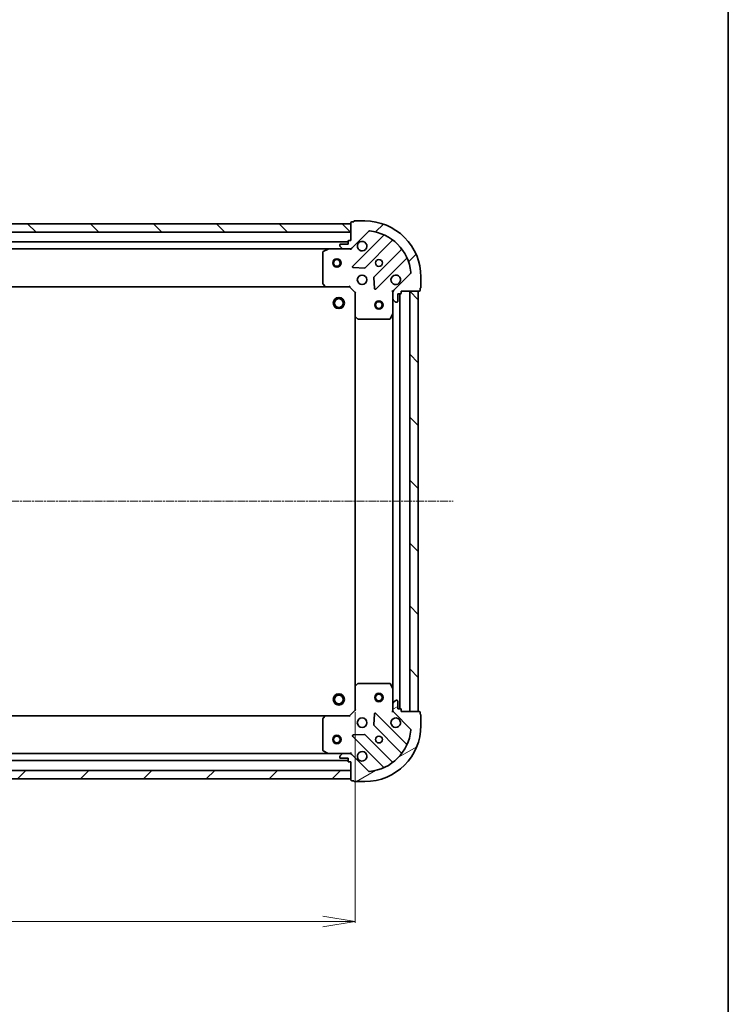
# Model space of a CAD drawing. Units: millimetres. Extents: x 7 to 7291, y 4 to 1409.
# Drawn here: x 1915 to 2168, y 355 to 706 of the extents above; entities that cross this region are included whole.
import ezdxf

# ---------------------------------------------------------------- set-up
doc = ezdxf.new("R2010")
doc.units = ezdxf.units.MM
doc.header["$LTSCALE"] = 0.5
doc.linetypes.add('CHAIN', pattern=[0.35429999999999995, 0.2362, -0.0295, 0.0591, -0.0295])
doc.layers.get('Defpoints').update_dxf_attribs({"lineweight": 25})
for name, color, linetype, lineweight in [('Border (ISO)', 7, 'Continuous', 35), ('Centerline (ISO)', 131, 'Continuous', 18), ('Dimension (ISO)', 7, 'Continuous', 18), ('Hatch (ISO)', 1, 'Continuous', 18), ('Visible (ISO)', 7, 'Continuous', 35)]:
    doc.layers.add(name, color=color, linetype=linetype, lineweight=lineweight)
doc.styles.add('Note Text (TK)', font='MS PGothic.ttf')
doc.dimstyles.new('Default - Method 1b (TK)', dxfattribs={"dimscale": 0.5, "dimtxt": 2.5, "dimasz": 2.5, "dimexe": 1, "dimexo": 1.499999999999999, "dimgap": 1, "dimtad": 1, "dimrnd": 1e-08, "dimdsep": 46, "dimtxsty": 'Note Text (TK)', "dimblk": 'OPEN', "dimcen": 0.09, "dimdle": 5, "dimclrd": 100, "dimclre": 100, "dimclrt": 7, "dimadec": 1, "dimazin": 1, "dimtfac": 1, "dimtmove": 0, "dimatfit": 3, "dimldrblk": 'OPEN', "dimfxl": 1, "dimtolj": 1, "dimlwd": -1, "dimlwe": -1, "dimarcsym": 0})
pattern_1 = [(45, (140.2499999999999, -36.00000000000003), (-11.22532015133644, 11.22532015133644), [])]
pattern_2 = [(135.0002104591499, (140.2499999999999, -36.00000000000003), (-11.22527891835739, -11.22536138416403), [])]

# ---------------------------------------------------------------- blocks, each defined once
blk = doc.blocks.new('Borders tk図枠')
at = {"layer": 'Border (ISO)'}
blk.add_line((405.4999999999999, 289), (405.4999999999999, 8.000000000000007), dxfattribs=at)
blk = doc.blocks.new('_Open')
at = {"color": 0, "linetype": 'ByBlock', "lineweight": -2}
for p, q in [((-1, 0.1666666666666666), (0, 0)), ((-1, -0.1666666666666666), (0, 0)), ((0, 0), (-1, 0))]:
    blk.add_line(p, q, dxfattribs=at)
blk = doc.blocks.new('*D29')
at = {"layer": 'Defpoints', "color": 0}
for p in [(1721.551612906038, 460.2128822398437), (2034.551612906039, 460.2128822421374), (2034.551612906039, 384.8322510108813)]:
    blk.add_point(p, dxfattribs=at)
at = {"layer": 'Dimension (ISO)', "color": 100}
for p, q in [((1721.551612906038, 459.4628822398438), (1721.551612906038, 384.3322510108814)), ((2034.551612906039, 459.4628822421374), (2034.551612906039, 384.3322510108814)), ((1733.051612906038, 384.8322510108813), (2023.051612906039, 384.8322510108813))]:
    blk.add_line(p, q, dxfattribs=at)
at = {"layer": 'Dimension (ISO)', "color": 100, "xscale": 11.5, "yscale": 11.5, "zscale": 11.5, "rotation": 180}
blk.add_blockref('_Open', (1721.551612906038, 384.8322510108813), dxfattribs=at)
at = {"layer": 'Dimension (ISO)', "color": 100, "xscale": 11.5, "yscale": 11.5, "zscale": 11.5}
blk.add_blockref('_Open', (2034.551612906039, 384.8322510108813), dxfattribs=at)
at = {"layer": 'Dimension (ISO)', "color": 7, "insert": (1865.33854472422, 395.0822510108814), "char_height": 12.5, "attachment_point": 4, "style": 'Note Text (TK)'}
blk.add_mtext('\\A1;313', dxfattribs=at)

msp = doc.modelspace()

# ---------------------------------------------------------------- hatches: boundary and pattern name
at = {"layer": 'Hatch (ISO)'}
h = msp.add_hatch(dxfattribs=at)
h.set_pattern_fill('ANSI31', color=256, scale=127, angle=90.00021045915, style=0)
h.set_pattern_definition(pattern_2)
h.paths.add_polyline_path([(1723.051612904798, 633.7128822398548), (1723.05161290482, 630.7128822398547), (2033.05161290482, 630.7128822421264), (2033.051612904798, 633.7128822421265)])
h = msp.add_hatch(dxfattribs=at)
h.set_pattern_fill('ANSI31', color=256, scale=127, style=0)
h.set_pattern_definition(pattern_1)
edge = h.paths.add_edge_path()
edge.add_ellipse((2049.051612904976, 609.2986686798711), major_axis=(-0.7071067811813656, -0.7071067811917301), ratio=1, start_angle=270, end_angle=315.0000000000004)
edge.add_line((2048.051612904977, 609.2986686798637), (2048.051612904994, 606.9199890234233))
edge.add_ellipse((2048.551612904994, 606.9199890234269), major_axis=(3.6633e-12, -0.5000000000000006), ratio=1, start_angle=269.9999999999975, end_angle=315.0000000000034)
edge.add_line((2048.198059514403, 606.5664356328311), (2048.905166295595, 605.8593288516497))
edge.add_ellipse((2049.258719686186, 606.2128822422457), major_axis=(0.3535533905958656, -0.353553390590685), ratio=1, start_angle=269.9999999999984, end_angle=314.9999999999995)
edge.add_line((2049.25871968619, 605.7128822422457), (2049.451612905003, 605.7128822422471))
edge.add_ellipse((2049.451612905001, 606.0128822422471), major_axis=(0.299999999999998, 2.1957e-12), ratio=1, start_angle=270.0000000000013, end_angle=360.0000000000013)
edge.add_line((2049.751612905001, 606.0128822422492), (2049.751612904981, 608.7128822422492))
edge.add_line((2049.751612904981, 608.7128822422492), (2050.751612904981, 608.7128822422567))
edge.add_ellipse((2050.751612904979, 609.0128822422566), major_axis=(0.3000000000000003, 2.1957e-12), ratio=1, start_angle=270.0000000000081, end_angle=360.0000000000013)
edge.add_line((2051.051612904979, 609.0128822422587), (2051.051612904974, 609.7128822422587))
edge.add_line((2051.051612904974, 609.7128822422587), (2057.451612904974, 609.7128822423055))
edge.add_ellipse((2057.451612904972, 610.0128822423056), major_axis=(0.3000000000000014, 2.2002e-12), ratio=1, start_angle=270.0000000000005, end_angle=360.0000000000004)
edge.add_line((2057.751612904972, 610.0128822423077), (2057.751612904966, 610.7128822423078))
edge.add_ellipse((2057.751612904964, 611.0128822423079), major_axis=(0.3000000000000014, 2.2135e-12), ratio=1, start_angle=270.0000000000047, end_angle=359.9999999999945)
edge.add_line((2058.051612904964, 611.01288224231), (2058.051612904938, 614.7128822423101))
edge.add_ellipse((2038.051612904938, 614.7128822421636), major_axis=(-1.465441e-10, 20.00000000000001), ratio=1, start_angle=270, end_angle=360)
edge.add_line((2038.051612904791, 634.7128822421636), (2034.35161290479, 634.7128822421365))
edge.add_ellipse((2034.351612904793, 634.4128822421364), major_axis=(-0.3000000000000025, -2.1991e-12), ratio=1, start_angle=270.0000000000007, end_angle=360.0000000000008)
edge.add_line((2034.051612904793, 634.4128822421343), (2033.351612904793, 634.4128822421291))
edge.add_ellipse((2033.351612904795, 634.1128822421291), major_axis=(-0.299999999999998, -2.1957e-12), ratio=1, start_angle=270.0000000000013, end_angle=360.0000000000047)
edge.add_line((2033.051612904795, 634.1128822421268), (2033.051612904842, 627.7128822421269))
edge.add_line((2033.051612904842, 627.712882242127), (2032.351612904842, 627.7128822421219))
edge.add_ellipse((2032.351612904844, 627.4128822421218), major_axis=(-0.299999999999998, -2.198e-12), ratio=1, start_angle=269.9999999999975, end_angle=360.0000000000009)
edge.add_line((2032.051612904844, 627.4128822421195), (2032.051612904851, 626.4128822421195))
edge.add_line((2032.051612904851, 626.4128822421196), (2029.351612904852, 626.4128822420998))
edge.add_ellipse((2029.351612904854, 626.1128822420998), major_axis=(-0.299999999999998, -2.1957e-12), ratio=1, start_angle=270.0000000000013, end_angle=360.0000000000047)
edge.add_line((2029.051612904853, 626.1128822420975), (2029.051612904855, 625.919989023284))
edge.add_ellipse((2029.551612904855, 625.9199890232878), major_axis=(3.6633e-12, -0.4999999999999984), ratio=1, start_angle=269.9999999999995, end_angle=315.0000000000005)
edge.add_line((2029.198059514264, 625.5664356326918), (2029.905166295456, 624.8593288515106))
edge.add_ellipse((2030.258719686047, 625.2128822421065), major_axis=(0.3535533905958644, -0.3535533905906827), ratio=1, start_angle=269.9999999999976, end_angle=314.9999999999995)
edge.add_line((2030.258719686051, 624.7128822421063), (2032.637399342491, 624.7128822421237))
edge.add_ellipse((2032.637399342483, 625.7128822421239), major_axis=(0.9999999999999943, 7.3243e-12), ratio=1, start_angle=270.0000000000007, end_angle=315.0000000000021)
edge.add_line((2033.344506123675, 625.0057754609423), (2039.322490902994, 630.9837602403494))
edge.add_ellipse((2039.676044293591, 630.6302068497587), major_axis=(0.3535533905906807, 0.3535533905958638), ratio=1, start_angle=39.1728934888842, end_angle=90.00000000000318, ccw=False)
edge.add_ellipse((2038.051612904938, 614.7128822421636), major_axis=(16.41474100158262, -1.675194869548706), ratio=1, start_angle=11.65421302223848, end_angle=90.00000000000011, ccw=False)
edge.add_ellipse((2053.968937512509, 616.33731363105), major_axis=(0.0507634809027043, -0.4974163939866083), ratio=1, start_angle=39.1728934888784, end_angle=89.99999999999977, ccw=False)
edge.add_line((2054.322490903104, 615.9837602404594), (2048.344506123785, 610.0057754610524))
h = msp.add_hatch(dxfattribs=at)
h.set_pattern_fill('ANSI31', color=256, scale=127, angle=90.00021045915, style=0)
h.set_pattern_definition(pattern_2)
h.paths.add_polyline_path([(2057.051612904974, 609.7128822423045), (2054.051612904974, 609.7128822422827), (2054.051612906073, 459.7128822422827), (2057.051612906072, 459.7128822423046)])
h = msp.add_hatch(dxfattribs=at)
h.set_pattern_fill('ANSI31', color=256, scale=127, angle=-14.99997778074499, style=0)
h.set_pattern_definition([(30.000022219255, (140.2499999999999, -36.00000000000003), (-7.937505331521658, 13.74815020692112), [])])
edge = h.paths.add_edge_path()
edge.add_ellipse((2032.637399343817, 443.7128822421236), major_axis=(-0.7071067811917323, 0.7071067811813635), ratio=1, start_angle=270.0000000000002, end_angle=315.0000000000002)
edge.add_line((2032.63739934381, 444.7128822421237), (2030.25871968737, 444.7128822421062))
edge.add_ellipse((2030.258719687373, 444.2128822421063), major_axis=(-0.5000000000000006, -3.6647e-12), ratio=1, start_angle=269.9999999999973, end_angle=315.0000000000003)
edge.add_line((2029.905166296778, 444.566435632697), (2029.198059515596, 443.8593288515052))
edge.add_ellipse((2029.551612906192, 443.5057754609145), major_axis=(-0.3535533905906838, -0.3535533905958666), ratio=1, start_angle=269.9999999999974, end_angle=314.9999999999994)
edge.add_line((2029.051612906192, 443.5057754609109), (2029.051612906193, 443.3128822420974))
edge.add_ellipse((2029.351612906193, 443.3128822420996), major_axis=(2.1966e-12, -0.299999999999998), ratio=1, start_angle=270.0000000000012, end_angle=360.0000000000045)
edge.add_line((2029.351612906196, 443.0128822420996), (2032.051612906196, 443.0128822421194))
edge.add_line((2032.051612906196, 443.0128822421193), (2032.051612906203, 442.0128822421193))
edge.add_ellipse((2032.351612906203, 442.0128822421215), major_axis=(2.1966e-12, -0.3000000000000003), ratio=1, start_angle=270.000000000008, end_angle=360.0000000000012)
edge.add_line((2032.351612906205, 441.7128822421216), (2033.051612906205, 441.7128822421267))
edge.add_line((2033.051612906205, 441.7128822421267), (2033.051612906252, 435.3128822421266))
edge.add_ellipse((2033.351612906252, 435.3128822421289), major_axis=(2.2011e-12, -0.3000000000000014), ratio=1, start_angle=270.0000000000003, end_angle=360.0000000000003)
edge.add_line((2033.351612906254, 435.0128822421289), (2034.051612906254, 435.012882242134))
edge.add_ellipse((2034.351612906254, 435.0128822421362), major_axis=(2.2144e-12, -0.3000000000000014), ratio=1, start_angle=270.0000000000012, end_angle=359.9999999999978)
edge.add_line((2034.351612906256, 434.7128822421362), (2038.051612906256, 434.7128822421634))
edge.add_ellipse((2038.05161290611, 454.7128822421633), major_axis=(20.00000000000001, 1.466026e-10), ratio=1, start_angle=269.9999999999999, end_angle=360)
edge.add_line((2058.05161290611, 454.7128822423099), (2058.051612906083, 458.4128822423099))
edge.add_ellipse((2057.751612906082, 458.4128822423077), major_axis=(-2.1999e-12, 0.3000000000000025), ratio=1, start_angle=270.0000000000005, end_angle=360.0000000000005)
edge.add_line((2057.751612906081, 458.7128822423078), (2057.751612906075, 459.4128822423078))
edge.add_ellipse((2057.451612906075, 459.4128822423055), major_axis=(-2.1966e-12, 0.299999999999998), ratio=1, start_angle=270.0000000000012, end_angle=360.0000000000012)
edge.add_line((2057.451612906073, 459.7128822423055), (2051.051612906073, 459.7128822422586))
edge.add_line((2051.051612906073, 459.7128822422586), (2051.051612906068, 460.4128822422586))
edge.add_ellipse((2050.751612906068, 460.4128822422564), major_axis=(-2.1988e-12, 0.299999999999998), ratio=1, start_angle=269.999999999999, end_angle=360.0000000000008)
edge.add_line((2050.751612906066, 460.7128822422565), (2049.751612906066, 460.7128822422491))
edge.add_line((2049.751612906066, 460.7128822422492), (2049.751612906046, 463.4128822422491))
edge.add_ellipse((2049.451612906046, 463.4128822422469), major_axis=(-2.1966e-12, 0.299999999999998), ratio=1, start_angle=269.9999999999994, end_angle=360.0000000000012)
edge.add_line((2049.451612906044, 463.7128822422469), (2049.25871968723, 463.7128822422455))
edge.add_ellipse((2049.258719687234, 463.2128822422455), major_axis=(-0.4999999999999984, -3.6647e-12), ratio=1, start_angle=269.9999999999994, end_angle=314.9999999999982)
edge.add_line((2048.905166296638, 463.5664356328361), (2048.198059515456, 462.8593288516444))
edge.add_ellipse((2048.551612906052, 462.5057754610537), major_axis=(-0.3535533905906818, -0.3535533905958655), ratio=1, start_angle=269.9999999999945, end_angle=314.9999999999983)
edge.add_line((2048.051612906053, 462.5057754610501), (2048.05161290607, 460.1270958046097))
edge.add_ellipse((2049.05161290607, 460.127095804617), major_axis=(7.3272e-12, -0.9999999999999943), ratio=1, start_angle=270, end_angle=315.0000000000001)
edge.add_line((2048.344506124889, 459.4199890234253), (2054.322490904295, 453.4420042441058))
edge.add_ellipse((2053.968937513705, 453.0884508535101), major_axis=(0.3535533905958648, -0.3535533905906796), ratio=1, start_angle=39.172893488881584, end_angle=90.00000000000159, ccw=False)
edge.add_ellipse((2038.05161290611, 454.7128822421633), major_axis=(16.41474100158262, -1.675194869548658), ratio=1, start_angle=281.6542130222385, end_angle=360.0000000000001, ccw=False)
edge.add_ellipse((2039.676044294996, 438.7955576345919), major_axis=(-0.4974163939866082, -0.0507634809027058), ratio=0.9999999999999998, start_angle=39.17289348887971, end_angle=89.9999999999996, ccw=False)
edge.add_line((2039.322490904406, 438.442004243996), (2033.344506124999, 444.4199890233154))
h = msp.add_hatch(dxfattribs=at)
h.set_pattern_fill('ANSI31', color=256, scale=127, style=0)
h.set_pattern_definition(pattern_1)
h.paths.add_polyline_path([(2033.051612906249, 435.7128822421267), (2033.051612906227, 438.7128822421268), (1723.051612906227, 438.712882239854), (1723.051612906249, 435.712882239854)])

# ---------------------------------------------------------------- linework, layer by layer
at = {"layer": 'Centerline (ISO)', "linetype": 'CHAIN', "ltscale": 23.99096870422363}
msp.add_line((1686.551612905522, 534.7128822395872), (2069.551612905523, 534.7128822423964), dxfattribs=at)
at = {"layer": 'Visible (ISO)'}
for p, q in [((2033.051612904799, 633.7128822421264), (1723.051612904797, 633.7128822398549)), ((2033.051612904795, 634.1128822421264), (2033.051612904842, 627.7128822421266)), ((2033.051612904821, 630.7128822421264), (2033.051612904799, 633.7128822421264)), ((2034.051612904793, 634.4128822421338), (2033.351612904793, 634.4128822421286)), ((2038.051612904791, 634.712882242163), (2034.35161290479, 634.712882242136)), ((1723.05161290482, 630.7128822398547), (2033.051612904821, 630.7128822421264)), ((2033.344506123675, 625.0057754609423), (2039.322490902994, 630.983760240349)), ((2044.564129916278, 629.4253992536592), (2033.740789405932, 618.6020587431559)), ((2032.051612904846, 627.2128822421187), (1724.051612904844, 627.2128822398619)), ((2029.051612904854, 626.1128822420974), (2029.051612904855, 625.919989023284)), ((2029.198059514264, 625.5664356326917), (2029.905166295456, 624.8593288515104)), ((2032.051612904851, 626.4128822421193), (2029.351612904852, 626.4128822420996)), ((2032.051612904844, 627.4128822421192), (2032.051612904851, 626.4128822421193)), ((2033.051612904842, 627.7128822421266), (2032.351612904842, 627.7128822421214)), ((2038.094700702275, 618.00622257122), (2047.79413579358, 627.7056576626683)), ((1730.980792511612, 624.7128822399128), (2025.122433298115, 624.712882242068)), ((2023.051612904873, 623.5274720454285), (2023.051612904955, 612.3311003184326)), ((2024.988269219464, 624.6812103993675), (2023.217448826221, 623.7958002027297)), ((2030.258719686051, 624.7128822421062), (2025.122433298114, 624.7128822420685)), ((2030.258719686051, 624.7128822421062), (2032.637399342491, 624.7128822421236)), ((2033.051612904864, 624.7128822421266), (2032.63751818871, 624.7128822421236)), ((2033.051612904863, 624.8027025210022), (2033.051612904864, 624.712882242126)), ((2033.051612904864, 624.3626164956131), (2033.051612904864, 624.7128822421262)), ((2051.0443883253, 624.455405130998), (2041.344953233993, 614.7559700395497)), ((2041.940789405992, 610.4020587432162), (2052.764129916337, 621.2253992537195)), ((2033.939835624083, 618.0902122423269), (2037.86948285171, 617.9186401390997)), ((2054.322490903104, 615.9837602404594), (2048.344506123784, 610.0057754610526)), ((2058.051612904963, 611.0128822423103), (2058.051612904936, 614.7128822423102)), ((1731.9882154397, 611.21288223992), (2024.115010370225, 611.2128822420603)), ((2023.132259855961, 612.1264439237209), (2023.895657321229, 611.3082258473476)), ((2024.115010370224, 611.2128822420616), (2032.551612904963, 611.2128822421234)), ((2032.551612904963, 611.2128822421234), (2032.675876973673, 611.5128822421243)), ((2032.551612904963, 611.2128822421234), (2034.551612904977, 609.2128822421381)), ((2041.257370801876, 614.5307521889835), (2041.428942905161, 610.6011049613588)), ((2034.851612904976, 609.3371463108521), (2034.551612904977, 609.2128822421381)), ((2034.551612904977, 609.2128822421381), (2034.551612905039, 600.7762797073998)), ((2048.051612904973, 609.7128822422368), (2047.701347158461, 609.7128822422319)), ((2048.051612904973, 609.7128822422368), (2048.141433183849, 609.7128822422376)), ((2048.051612904977, 609.2987875260831), (2048.051612904973, 609.7128822422368)), ((2048.051612904977, 609.2986686798639), (2048.051612904994, 606.9199890234235)), ((2049.751612905001, 606.0128822422496), (2049.751612904981, 608.7128822422495)), ((2049.751612904981, 608.7128822422495), (2050.75161290498, 608.7128822422568)), ((2050.551612906065, 460.7128822422566), (2050.551612904981, 608.7128822422534)), ((2051.051612904978, 609.012882242259), (2051.051612904974, 609.7128822422591)), ((2051.051612904974, 609.7128822422591), (2057.451612904973, 609.7128822423059)), ((2057.051612904973, 609.712882242303), (2054.051612904973, 609.712882242281)), ((2054.051612904973, 609.712882242281), (2054.051612906073, 459.7128822422845)), ((2057.051612906072, 459.7128822423065), (2057.051612904973, 609.712882242303)), ((2057.751612904971, 610.0128822423081), (2057.751612904966, 610.7128822423081)), ((2048.051612905032, 601.7837026354871), (2048.051612904994, 606.9199890234235)), ((2048.198059514403, 606.5664356328315), (2048.905166295595, 605.85932885165)), ((2049.258719686189, 605.712882242246), (2049.451612905003, 605.7128822422472)), ((2034.551612905039, 600.7762797073977), (2034.551612906007, 468.6494847768776)), ((2047.13453086572, 599.8787181635805), (2048.019941062333, 601.6495385568369)), ((2048.051612905032, 601.7837026354852), (2048.051612906014, 467.6420618489881)), ((2034.646956510329, 600.5569266584054), (2035.465174586713, 599.7935291931501)), ((2035.669830981426, 599.7128822421464), (2046.866202708422, 599.7128822422284)), ((2034.551612906008, 468.6494847768758), (2034.55161290607, 460.2128822421375)), ((2035.465174587667, 469.6322352911388), (2034.646956511294, 468.8688378258714)), ((2046.866202709374, 469.7128822422274), (2035.669830982379, 469.7128822421453)), ((2048.019941063314, 467.7762259276361), (2047.134530866676, 469.5470463208794)), ((2048.051612906053, 462.5057754610499), (2048.051612906014, 467.6420618489864)), ((2049.451612906043, 463.7128822422466), (2049.25871968723, 463.7128822422452)), ((2034.55161290607, 460.2128822421375), (2032.551612906084, 458.2128822421228)), ((2034.551612906069, 460.2128822421375), (2034.85161290607, 460.0886181734278)), ((2048.051612906053, 462.5057754610499), (2048.05161290607, 460.1270958046097)), ((2048.905166296638, 463.5664356328359), (2048.198059515456, 462.8593288516442)), ((2049.751612906065, 460.7128822422489), (2049.751612906046, 463.4128822422488)), ((2050.751612906065, 460.7128822422562), (2049.751612906065, 460.7128822422489)), ((2051.051612906073, 459.7128822422584), (2051.051612906068, 460.4128822422584)), ((2024.115010371346, 458.212882242061), (1731.988215440822, 458.2128822399193)), ((2023.051612906093, 457.0946641656744), (2023.051612906175, 445.8982924386786)), ((2023.895657322352, 458.1175386367717), (2023.132259857096, 457.2993205603872)), ((2032.551612906084, 458.2128822421228), (2024.115010371346, 458.212882242061)), ((2032.675876974799, 457.9128822421237), (2032.551612906084, 458.2128822421228)), ((2041.428942906273, 458.8246595230175), (2041.257370803046, 454.8950122953904)), ((2052.764129917606, 448.2003652308229), (2041.940789407102, 459.0237057411676)), ((2047.701347159559, 459.7128822422363), (2048.051612906073, 459.7128822422364)), ((2048.051612906073, 459.7128822422364), (2048.05161290607, 460.1269769583901)), ((2048.141433184948, 459.7128822422371), (2048.051612906072, 459.7128822422364)), ((2048.344506124889, 459.4199890234253), (2054.322490904295, 453.442004244106)), ((2057.451612906072, 459.7128822423053), (2051.051612906073, 459.7128822422584)), ((2054.051612906073, 459.7128822422845), (2057.051612906072, 459.7128822423065)), ((2057.75161290608, 458.7128822423076), (2057.751612906075, 459.4128822423075)), ((2058.051612906109, 454.7128822423099), (2058.051612906083, 458.4128822423098)), ((2041.344953235166, 454.6697944448254), (2051.044388326614, 444.9703593535192)), ((2033.740789407162, 450.8237057411077), (2044.564129917666, 440.000365230763)), ((2037.86948285293, 451.5071243452244), (2033.939835625305, 451.3355522419397)), ((2047.794135794944, 441.7201068218014), (2038.094700703496, 451.4195419131075)), ((2025.122433299433, 444.7128822420684), (1730.980792512933, 444.7128822399118)), ((2023.217448827527, 445.6299642813798), (2024.988269220783, 444.7445540847677)), ((2025.122433299433, 444.7128822420689), (2030.258719687369, 444.7128822421063)), ((2029.051612906192, 443.505775460911), (2029.051612906194, 443.3128822420976)), ((2029.905166296778, 444.5664356326971), (2029.198059515596, 443.8593288515054)), ((2029.351612906196, 443.0128822420998), (2032.051612906196, 443.0128822421196)), ((2032.63739934381, 444.7128822421238), (2030.25871968737, 444.7128822421064)), ((2032.051612906196, 443.0128822421196), (2032.051612906203, 442.0128822421197)), ((2032.637518190029, 444.7128822421238), (2033.051612906183, 444.7128822421269)), ((2033.051612906183, 444.7128822421273), (2033.051612906178, 445.0631479886403)), ((2033.051612906183, 444.7128822421274), (2033.051612906184, 444.6230619632513)), ((2039.322490904406, 438.4420042439963), (2033.344506124999, 444.4199890233156)), ((1724.051612906201, 442.2128822398611), (2032.051612906201, 442.2128822421191)), ((2032.351612906206, 441.7128822421219), (2033.051612906206, 441.712882242127)), ((2033.051612906206, 441.712882242127), (2033.051612906252, 435.3128822421272)), ((2033.051612906227, 438.7128822421268), (1723.051612906227, 438.712882239854)), ((1723.051612906249, 435.712882239854), (2033.051612906249, 435.7128822421267)), ((2033.051612906249, 435.7128822421267), (2033.051612906227, 438.7128822421268)), ((2033.351612906254, 435.0128822421293), (2034.051612906254, 435.0128822421345)), ((2034.351612906256, 434.7128822421367), (2038.051612906256, 434.7128822421638))]:
    msp.add_line(p, q, dxfattribs=at)
for centre, radius in [((2028.051612904901, 619.7128822420894), 1.50000000000001), ((2028.051612904901, 619.7128822420894), 1.193275000000008), ((2043.0516129049, 619.7128822422), 1.229499999999969), ((2037.051612904944, 613.7128822421563), 1.699999999999957), ((2028.751612905005, 605.4128822420952), 1.999999999999674), ((2028.751612905005, 605.4128822420952), 1.570584999999745), ((2043.05161290501, 604.7128822422015), 1.499999999999966), ((2043.05161290501, 604.7128822422015), 1.193274999999974), ((2028.751612906042, 464.012882242095), 1.999999999999666), ((2028.751612906042, 464.012882242095), 1.570584999999738), ((2043.051612906036, 464.7128822422019), 1.499999999999966), ((2043.051612906036, 464.7128822422019), 1.193274999999973), ((2037.051612906103, 455.7128822421558), 1.699999999999955), ((2028.051612906146, 449.7128822420899), 1.500000000000007), ((2028.051612906146, 449.7128822420899), 1.193275000000006), ((2043.051612906146, 449.7128822422), 1.229499999999968)]:
    msp.add_circle(centre, radius, dxfattribs=at)
for centre, radius, start, end in [((2033.351612904795, 634.1128822421286), 0.2999999999999925, 90.00000000040713, 180), ((2034.351612904793, 634.4128822421359), 0.2999999999999926, 90.00000000040713, 180), ((2038.051612904937, 614.7128822421636), 19.9999999999995, 0, 90.00000000042014), ((2039.676044293591, 630.6302068497585), 0.4999999999999875, 84.17289348929599, 135.0000000004012), ((2038.051612904937, 614.7128822421636), 16.49999999999959, 5.827106511538726, 84.17289348930252), ((2044.35199788192, 629.6375312880136), 0.2999999999999934, 315.0000000004334, 67.11314160389718), ((2029.351612904854, 626.1128822420995), 0.2999999999999925, 90.00000000040713, 180), ((2029.551612904855, 625.9199890232876), 0.4999999999999877, 180, 225.0000000004095), ((2032.351612904844, 627.4128822421216), 0.2999999999999925, 90.00000000040713, 180), ((2037.051612904857, 625.712882242156), 1.699999999999958, 152.4998288197207, 117.5001711811225), ((2048.006267827938, 627.4935256283137), 0.2999999999999909, 52.08550031284086, 135.0000000003828), ((2023.351612904873, 623.5274720454307), 0.2999999999999928, 116.5650511775242, 180), ((2025.122433298116, 624.4128822420686), 0.2999999999999931, 90.00000000040713, 116.5650511775169), ((2030.258719686047, 625.2128822421062), 0.4999999999999875, 225.0000000004186, 270.0000000004462), ((2032.637399342483, 625.7128822421236), 0.9999999999999749, 270.0000000004266, 315.000000000438), ((2050.832256290942, 624.6675371653524), 0.2999999999999946, 315.0000000004427, 37.91449968795976), ((2033.95292144029, 618.3899267088015), 0.2999999999999925, 135.0000000004426, 267.5000000004317), ((2052.976261950695, 621.013267219365), 0.299999999999993, 22.88685839693477, 135.0000000004426), ((2037.882568667917, 618.2183546055743), 0.299999999999994, 267.5000000004317, 315.0000000003966), ((2041.557085268351, 614.5438380051952), 0.2999999999999926, 135.0000000004426, 182.5000000004313), ((2049.051612904944, 613.7128822422441), 1.699999999999958, 332.4998288197204, 297.5001711811226), ((2053.968937512508, 616.33731363105), 0.4999999999999877, 315.000000000438, 5.827106511541907), ((2023.351612904955, 612.3311003184348), 0.2999999999999953, 180, 223.0148572055824), ((2024.115010370222, 611.5128822420616), 0.2999999999999928, 223.014857205642, 270.0000000004755), ((2041.728657371635, 610.6141907775706), 0.2999999999999907, 182.5000000004174, 315.0000000004427), ((2049.051612904976, 609.2986686798712), 0.9999999999999754, 135.0000000004196, 180), ((2050.751612904978, 609.0128822422569), 0.2999999999999925, 270.0000000004071, 0), ((2057.451612904971, 610.0128822423059), 0.2999999999999925, 270.0000000004071, 0), ((2057.751612904964, 611.012882242308), 0.2999999999999925, 270.0000000004071, 0), ((2048.551612904994, 606.9199890234273), 0.4999999999999877, 180, 225.0000000004095), ((2049.258719686186, 606.212882242246), 0.4999999999999875, 225.0000000004186, 270.0000000004462), ((2049.451612905001, 606.0128822422474), 0.2999999999999925, 270.0000000004071, 0), ((2034.85161290504, 600.776279707402), 0.2999999999999929, 180, 226.9851427952735), ((2047.751612905032, 601.7837026354849), 0.2999999999999928, 333.4349488233457, 0), ((2035.669830981424, 600.0128822421465), 0.2999999999999927, 226.9851427951978, 270.0000000004071), ((2046.866202708419, 600.0128822422286), 0.2999999999999931, 270.0000000004071, 333.434948823331), ((2034.851612906008, 468.6494847768779), 0.2999999999999925, 133.0148572056396, 180), ((2035.669830982381, 469.4128822421454), 0.2999999999999949, 90.00000000040713, 133.0148572056173), ((2046.866202709377, 469.4128822422275), 0.2999999999999926, 26.56505117753324, 90.00000000047551), ((2047.751612906015, 467.642061848984), 0.2999999999999927, 0, 26.5650511775175), ((2049.258719687234, 463.2128822422453), 0.4999999999999871, 90.00000000040713, 135.0000000004012), ((2049.451612906046, 463.4128822422466), 0.2999999999999922, 0, 90.00000000040713), ((2048.551612906052, 462.5057754610535), 0.4999999999999872, 135.0000000004012, 180), ((2050.751612906068, 460.4128822422563), 0.2999999999999922, 0, 90.00000000040713), ((2023.351612906093, 457.0946641656766), 0.2999999999999925, 136.9851427952341, 180), ((2024.115010371348, 457.912882242061), 0.2999999999999925, 90.00000000040713, 136.9851427951886), ((2041.728657372748, 458.81157370681), 0.2999999999999922, 45.00000000041871, 177.5000000004158), ((2049.051612906102, 455.7128822422439), 1.699999999999956, 62.49982881971458, 27.5001711811229), ((2049.05161290607, 460.1270958046169), 0.999999999999974, 180, 225.0000000004279), ((2057.451612906075, 459.4128822423053), 0.2999999999999922, 0, 90.00000000040713), ((2057.751612906082, 458.4128822423076), 0.2999999999999922, 0, 90.00000000040713), ((2038.05161290611, 454.7128822421633), 19.99999999999948, 270.0000000004201, 0), ((2041.55708526952, 454.8819264791829), 0.2999999999999936, 177.5000000004158, 225.0000000004693), ((2053.968937513705, 453.0884508535101), 0.4999999999999871, 354.1728934893064, 45.00000000041864), ((2033.952921441517, 451.0358377754652), 0.2999999999999903, 92.50000000044845, 225.0000000004785), ((2037.882568669142, 451.20740987875), 0.2999999999999923, 45.00000000041871, 92.50000000038324), ((2038.05161290611, 454.7128822421633), 16.49999999999957, 275.8271065115388, 354.1728934893007), ((2052.97626195196, 448.4124972651803), 0.2999999999999932, 225.0000000004187, 337.1131416039418), ((2023.351612906175, 445.8982924386806), 0.2999999999999927, 180, 243.4349488233753), ((2025.122433299431, 445.0128822420687), 0.2999999999999925, 243.4349488233097, 270.0000000004071), ((2029.551612906192, 443.5057754609148), 0.4999999999999872, 135.0000000004012, 180), ((2029.351612906194, 443.3128822420999), 0.2999999999999922, 180, 270.0000000004071), ((2030.258719687374, 444.2128822421064), 0.4999999999999871, 90.00000000040713, 135.0000000004012), ((2032.637399343817, 443.7128822421239), 0.9999999999999744, 45.00000000040949, 90.00000000040713), ((2037.05161290619, 443.7128822421563), 1.699999999999957, 242.4998288197146, 207.5001711811228), ((2050.83225629226, 444.7582273191617), 0.2999999999999905, 322.0855003128694, 45.00000000041871), ((2032.351612906203, 442.0128822421219), 0.2999999999999922, 180, 270.0000000004071), ((2044.351997883311, 439.7882331964056), 0.2999999999999927, 292.886858396923, 45.00000000041871), ((2048.006267829299, 441.9322388561588), 0.2999999999999944, 225.0000000004187, 307.9144996879518), ((2039.676044294996, 438.7955576345923), 0.4999999999999872, 225.0000000004095, 275.8271065115224), ((2033.351612906252, 435.3128822421293), 0.2999999999999922, 180, 270.0000000004071), ((2034.351612906255, 435.0128822421367), 0.2999999999999922, 180, 270.0000000004071)]:
    msp.add_arc(centre, radius, start, end, dxfattribs=at)
for points, knots in [([(2035.543696833691, 626.4978593897989), (2035.624252424222, 626.6526041106465), (2035.730685341315, 626.796117734647), (2035.968377412346, 627.0338098056812), (2036.111891036345, 627.1402427227765), (2036.266635757192, 627.2207983133096)], [0.2789125936271504, 0.2789125936271504, 0.2789125936271504, 0.2789125936271504, 0.3293346962055631, 0.3293346962055631, 0.3797567987839759, 0.3797567987839759, 0.3797567987839759, 0.3797567987839759]), ([(2050.55952897611, 612.9279050946012), (2050.478973385579, 612.7731603737536), (2050.372540468486, 612.6296467497529), (2050.134848397454, 612.3919546787187), (2049.991334773455, 612.2855217616237), (2049.836590052609, 612.2049661710905)], [0.2789125936271497, 0.2789125936271497, 0.2789125936271497, 0.2789125936271497, 0.3293346962055642, 0.3293346962055642, 0.379756798783979, 0.379756798783979, 0.379756798783979, 0.379756798783979]), ([(2049.836590053745, 457.220798313409), (2049.991334774592, 457.1402427228782), (2050.134848398593, 457.0338098057852), (2050.372540469627, 456.7961177347544), (2050.478973386722, 456.6526041107553), (2050.559528977256, 456.4978593899088)], [0.2789125936271504, 0.2789125936271504, 0.2789125936271504, 0.2789125936271504, 0.3293346962055631, 0.3293346962055631, 0.3797567987839759, 0.3797567987839759, 0.3797567987839759, 0.3797567987839759]), ([(2036.266635758548, 442.204966170991), (2036.1118910377, 442.285521761522), (2035.968377413699, 442.391954678615), (2035.730685342665, 442.6296467496457), (2035.62425242557, 442.7731603736448), (2035.543696835036, 442.9279050944912)], [0.2789125936271497, 0.2789125936271497, 0.2789125936271497, 0.2789125936271497, 0.3293346962055642, 0.3293346962055642, 0.379756798783979, 0.379756798783979, 0.379756798783979, 0.379756798783979])]:
    msp.add_open_spline(points, degree=3, knots=knots, dxfattribs=at)

# ---------------------------------------------------------------- block references
at = {"xscale": 5, "yscale": 5, "zscale": 5}
msp.add_blockref('Borders tk図枠', (140.2499999999999, -36.00000000000003), dxfattribs=at)

# ---------------------------------------------------------------- dimensions: what is measured, and where the dimension line sits
at = {"layer": 'Dimension (ISO)', "color": 100}
dim = msp.add_linear_dim(base=(2034.551612906039, 384.8322510108813), p1=(1721.551612906038, 460.2128822398437), p2=(2034.551612906039, 460.2128822421374), angle=180, dimstyle='Default - Method 1b (TK)', override={"dimtxt": 25, "dimasz": 23, "dimgap": 8, "dimdec": 0, "dimtol": 0, "dimlim": 0, "dimtp": 0, "dimtm": 0, "dimtdec": 0, "dimtofl": 0, "dimatfit": 1}, dxfattribs=at)
dim.commit()
dim.dimension.update_dxf_attribs({"geometry": '*D29', "text_midpoint": (1878.051612906038, 384.8322510108813), "dimtype": 160})

doc.saveas('drawing.dxf')
